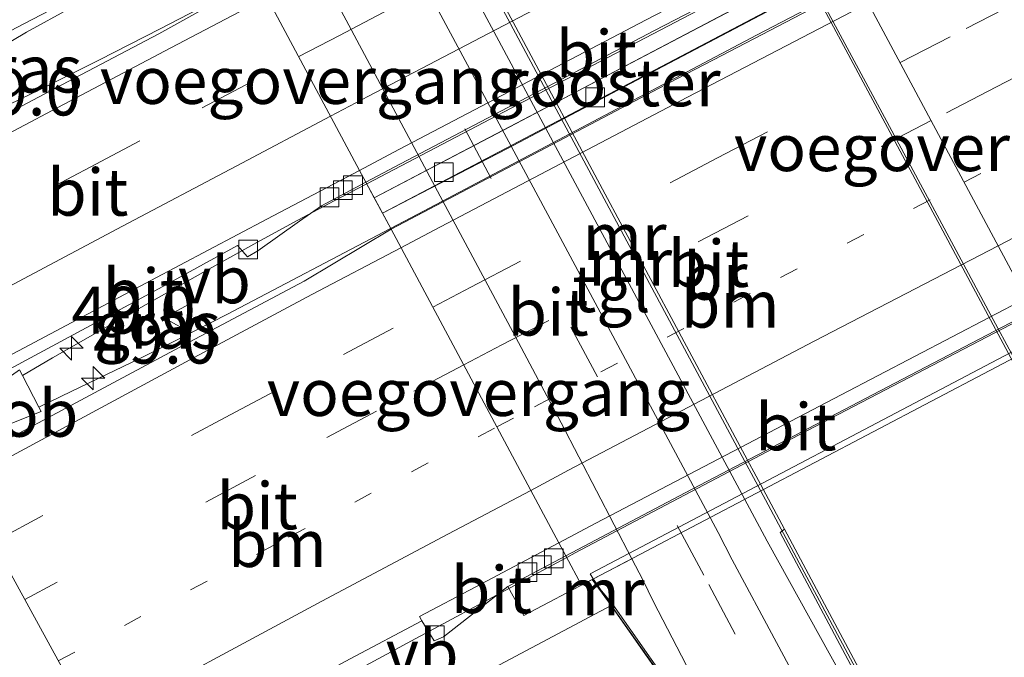
# Model space of a CAD drawing. Units: metres. Extents: x 139999 to 150002, y 481250 to 487501.
# Drawn here: x 142330 to 142383, y 484854 to 484888 of the extents above; entities that cross this region are included whole.
import ezdxf
from ezdxf.enums import TextEntityAlignment as Align

# ---------------------------------------------------------------- set-up
doc = ezdxf.new("R2010")
doc.units = ezdxf.units.M
doc.linetypes.add('VW-1-3_STREEP', pattern=[4, 1, -3])
doc.linetypes.add('VW-3-9_STREEP', pattern=[12, 3, -9])
doc.layers.get('0').update_dxf_attribs({"lineweight": 25})
for name, color, linetype, lineweight in [('B-ME-AM-KILOMETR-S-B1', 7, 'Continuous', 18), ('B-ME-BV-GELEIDECONSTRUCTIE-GELEIDERAIL-L-B1', 213, 'BV-GELEIDERAIL', 18), ('B-ME-BV-GELEIDECONSTRUCTIE-GELEIDERAIL-L-B2', 213, 'BV-GELEIDERAIL', 18), ('B-ME-BV-GELEIDECONSTRUCTIE-RIMOB-GV-B6', 213, 'BV-A1', 18), ('B-ME-GW-KRUINLIJN-L-B1', 93, 'Continuous', 18), ('B-ME-IE-GRASLAND-GV-B6', 93, 'Continuous', 18), ('B-ME-IE-HULPGEOMETRIE-L-B1', 53, 'Continuous', 18), ('B-ME-IE-INRICHTINGSELEMENT-GV-B7', 253, 'Continuous', 18), ('B-ME-KW-BRUG-GV-B7', 173, 'Continuous', 18), ('B-ME-KW-LANDHOOFD-GV-B6', 173, 'Continuous', 18), ('B-ME-KW-LEUNING-L-B1', 8, 'Continuous', 18), ('B-ME-KW-LEUNING-L-B2', 8, 'Continuous', 18), ('B-ME-KW-VOEGOVERGANG-L-B2', 8, 'Continuous', 18), ('B-ME-MW-MUUR-GV-B6', 8, 'IE-TERREINAFSCHEIDING-KUNSTMATIG', 18), ('B-ME-MW-MUUR-L-B1', 8, 'IE-TERREINAFSCHEIDING-KUNSTMATIG', 18), ('B-ME-OG-WATER-GV-B6', 153, 'Continuous', 18), ('B-ME-VH-VERH_SOORT-BITUMEN-GV-B6', 8, 'IE-TERREINAFSCHEIDING-NATUURLIJK-HOUTWAL', 18), ('B-ME-VH-VERH_SOORT-BITUMEN-GV-B7', 8, 'IE-TERREINAFSCHEIDING-NATUURLIJK-HOUTWAL', 18), ('B-ME-VH-VERH_SOORT-TEGELS-GV-B6', 8, 'Continuous', 18), ('B-ME-VV-KOLK-S-B1', 8, 'Continuous', 18), ('B-ME-VV-KOLK-S-B2', 8, 'Continuous', 18), ('B-ME-VW-MARKERING-13STREEP-045-L-B1', 255, 'VW-1-3_STREEP', 18), ('B-ME-VW-MARKERING-13STREEP-045-L-B2', 255, 'VW-1-3_STREEP', 18), ('B-ME-VW-MARKERING-39STREEP-015-L-B1', 255, 'VW-3-9_STREEP', 18), ('B-ME-VW-MARKERING-39STREEP-015-L-B2', 255, 'VW-3-9_STREEP', 18), ('B-ME-VW-MARKERING-STREEP-015-L-B1', 7, 'Continuous', 18), ('B-ME-VW-MARKERING-STREEP-015-L-B2', 7, 'Continuous', 18), ('B-ME-VW-MEUBILAIR_WEGMEUBILAIR-VERKEERSBORD-S-B1', 8, 'Continuous', 18)]:
    doc.layers.add(name, color=color, linetype=linetype, lineweight=lineweight)
doc.styles.add('NLCS-ISO', font='NLCS-ISO.TTF')
doc.linetypes.add('BV-A1', pattern='A,0.5,[19,NLCS.SHX,S=1,R=0,X=0.5,Y=0],-1,[19,NLCS.SHX,S=1,R=0,X=0.5,Y=0],-1,0.5', length=3)
doc.linetypes.add('BV-GELEIDERAIL', pattern='A,10,-3,[108,NLCS.SHX,S=1,R=0,X=0,Y=0],-3', length=16)
doc.linetypes.add('IE-TERREINAFSCHEIDING-KUNSTMATIG', pattern='A,4,[82,NLCS.SHX,S=0.75,R=90,X=0,Y=0],4,-2', length=10)
doc.linetypes.add('IE-TERREINAFSCHEIDING-NATUURLIJK-HOUTWAL', pattern='A,7,-1.5,[67,NLCS.SHX,S=0.75,R=45,X=0,Y=0],-1.5,7,-1.5,[70,NLCS.SHX,S=0.75,R=0,X=0,Y=0],-1.5', length=20)

# ---------------------------------------------------------------- blocks, each defined once
blk = doc.blocks.new('verkeersbord')
for p, q in [((0, 0.75), (-0.75, -0.625)), ((0.75, -0.625), (0, 0.75)), ((-0.75, -0.625), (0.75, -0.625))]:
    blk.add_line(p, q)
blk = doc.blocks.new('hecto')
for p, q in [((0, 0.625), (-0.625, 0)), ((0, -0.625), (0, 0.625)), ((-0.625, 0), (0.625, 0)), ((0.625, 0), (0, -0.625))]:
    blk.add_line(p, q)
blk = doc.blocks.new('kolk')
blk.add_lwpolyline([(-0.5, -0.5), (0.5, -0.5), (0.5, 0.5), (-0.5, 0.5)], close=True)

msp = doc.modelspace()

# ---------------------------------------------------------------- linework, layer by layer
at = {"layer": 'B-ME-BV-GELEIDECONSTRUCTIE-GELEIDERAIL-L-B1'}
for points in [[(142341.283, 484892.954, -1.028), (142335.344, 484889.848, -1.053), (142330.554, 484887.191, -1.074), (142326.064, 484884.519, -1.11), (142321.788, 484882.102, -1.142), (142317.845, 484880.013, -1.169)], [(142318.934, 484878.022, -1.141), (142322.591, 484879.901, -1.132), (142324.942, 484881.084, -1.125), (142327.927, 484882.526, -1.118), (142331.312, 484884.161, -1.11), (142334.445, 484885.721, -1.102), (142337.685, 484887.367, -1.093), (142342.83, 484890.063, -1.08)], [(142330.336, 484868.886, -1.42), (142331.937, 484869.822, -1.453), (142335.823, 484872.054, -1.439), (142339.954, 484874.38, -1.424), (142342.828, 484875.973, -1.408), (142345.013, 484877.166, -1.396), (142346.948, 484878.199, -1.385), (142348.688, 484879.111, -1.377)], [(142349.963, 484876.728, -1.408), (142341.238, 484872.139, -1.472), (142338.793, 484870.898, -1.483), (142336.63, 484869.81, -1.492), (142332.927, 484868.031, -1.509), (142331.209, 484867.204, -1.442)], [(142336.111, 484846.593, -1.984), (142336.589, 484846.851, -1.983), (142341.74, 484849.654, -1.96), (142347.101, 484852.58, -1.935), (142351.072, 484854.734, -1.926), (142356.561, 484857.695, -1.914), (142359.346, 484859.187, -1.9)]]:
    msp.add_polyline3d(points, dxfattribs=at)
at = {"layer": 'B-ME-BV-GELEIDECONSTRUCTIE-GELEIDERAIL-L-B2'}
for points in [[(142348.688, 484879.111, -1.377), (142361.124, 484885.625, -1.316), (142373.594, 484892.159, -1.296)], [(142374.833, 484889.841, -1.301), (142369.463, 484887.026, -1.308), (142351.743, 484877.664, -1.395), (142349.963, 484876.728, -1.408)], [(142359.346, 484859.187, -1.9), (142359.795, 484859.427, -1.898), (142363.937, 484861.623, -1.877), (142371.743, 484865.729, -1.838), (142384.244, 484872.247, -1.778)]]:
    msp.add_polyline3d(points, dxfattribs=at)
at = {"layer": 'B-ME-BV-GELEIDECONSTRUCTIE-RIMOB-GV-B6'}
msp.add_polyline3d([(142331.331, 484866.964, -1.445), (142328.785, 484865.951, -1.433), (142326.094, 484864.92, -1.411), (142325.559, 484865.9, -1.399), (142328.282, 484867.859, -1.416), (142330.176, 484869.195, -1.416), (142330.336, 484868.886, -1.42), (142331.209, 484867.2, -1.442), (142331.331, 484866.964, -1.445)], dxfattribs=at)
at = {"layer": 'B-ME-GW-KRUINLIJN-L-B1'}
msp.add_polyline3d([(142337.731, 484843.629, -2.873), (142342.825, 484846.638, -2.793), (142354.939, 484853.015, -2.7), (142361.721, 484856.62, -2.682)], dxfattribs=at)
at = {"layer": 'B-ME-IE-GRASLAND-GV-B6'}
for points in [[(142319.272, 484877.403, -1.846), (142317.472, 484880.696, -1.918), (142330.008, 484887.421, -1.866), (142335.29, 484890.191, -1.834), (142341.232, 484893.049, -1.798), (142342.842, 484890.04, -1.804), (142337.614, 484887.096, -1.827), (142331.765, 484884.031, -1.853), (142319.272, 484877.403, -1.846)], [(142342.889, 484875.527, -2.147), (142345.1, 484877.107, -2.115), (142346.281, 484877.93, -2.099), (142348.642, 484879.196, -2.054), (142349.984, 484876.689, -2.156), (142345.346, 484873.922, -2.159), (142338.96, 484870.524, -2.196), (142326.634, 484863.933, -2.194), (142325.078, 484866.779, -2.115), (142337.829, 484873.638, -2.109), (142341.797, 484875.812, -2.084), (142342.342, 484875.211, -2.148), (142342.889, 484875.527, -2.147)], [(142335.734, 484847.283, -2.708), (142347.807, 484853.776, -2.649), (142351.617, 484855.801, -2.636), (142352.288, 484854.733, -2.682), (142352.775, 484854.956, -2.661), (142356.215, 484857.639, -2.667), (142357.064, 484856.095, -2.765), (142360.711, 484858.012, -2.746), (142361.721, 484856.62, -2.682), (142354.939, 484853.015, -2.7), (142342.825, 484846.638, -2.793), (142337.731, 484843.629, -2.873), (142335.734, 484847.283, -2.708)], [(142337.731, 484843.629, -2.873), (142342.825, 484846.638, -2.793), (142354.939, 484853.015, -2.7), (142361.721, 484856.62, -2.682), (142365.683, 484850.973, -4.728), (142356.334, 484847.44, -4.552), (142350.307, 484845.457, -4.105), (142341.77, 484842.14, -3.957), (142339.155, 484841.023, -3.88), (142337.731, 484843.629, -2.873)]]:
    msp.add_polyline3d(points, dxfattribs=at)
at = {"layer": 'B-ME-IE-HULPGEOMETRIE-L-B1'}
msp.add_polyline3d([(142292.335, 484926.688, -2.88), (142293.888, 484923.847, -2.949), (142296.926, 484918.287, -2.862), (142302.751, 484907.63, -2.611), (142310.112, 484894.162, -2.27), (142311.676, 484891.3, -2.126), (142311.973, 484890.756, -2.109), (142317.472, 484880.696, -1.918), (142319.272, 484877.403, -1.846), (142324.766, 484867.35, -2.085), (142325.078, 484866.779, -2.115), (142326.634, 484863.933, -2.194), (142335.734, 484847.283, -2.708), (142337.731, 484843.629, -2.873), (142339.155, 484841.023, -3.88), (142357.543, 484807.381, -4.358), (142357.728, 484807.042, -4.301), (142358.513, 484805.605, -4.297), (142365.705, 484792.446, -5.442), (142369.308, 484785.854, -5.419), (142371.78, 484781.332, -3.378)], dxfattribs=at)
at = {"layer": 'B-ME-IE-INRICHTINGSELEMENT-GV-B7'}
msp.add_polyline3d([(142374.445, 484890.618, -1.943), (142367.946, 484887.19, -1.972), (142362.07, 484884.093, -2.005), (142356.186, 484880.996, -2.041), (142349.528, 484877.543, -2.044), (142349.089, 484878.363, -2.013), (142355.644, 484881.798, -2.016), (142361.533, 484884.896, -1.991), (142367.423, 484887.993, -1.965), (142373.976, 484891.467, -1.944), (142374.445, 484890.618, -1.943)], dxfattribs=at)
at = {"layer": 'B-ME-KW-BRUG-GV-B7'}
for points in [[(142367.233, 484904.05, -1.601), (142367.754, 484903.074, -1.702), (142373.216, 484892.864, -1.938), (142373.458, 484892.411, -2.012), (142373.558, 484892.224, -2.015), (142373.977, 484891.44, -1.951), (142349.093, 484878.353, -2.01), (142348.642, 484879.196, -2.054), (142348.306, 484879.825, -2.031), (142342.842, 484890.04, -1.804), (142342.351, 484890.959, -1.706), (142367.233, 484904.05, -1.601)], [(142383.841, 484873.004, -2.409), (142384.202, 484872.325, -2.57), (142385.016, 484870.796, -2.537), (142360.145, 484857.715, -2.749), (142359.301, 484859.27, -2.656), (142358.928, 484859.967, -2.555), (142349.984, 484876.689, -2.156), (142349.523, 484877.551, -2.035), (142374.407, 484890.638, -1.967), (142374.884, 484889.745, -2.007), (142383.841, 484873.004, -2.409)]]:
    msp.add_polyline3d(points, dxfattribs=at)
at = {"layer": 'B-ME-KW-LANDHOOFD-GV-B6'}
for points in [[(142373.558, 484892.224, -2.015), (142374.884, 484889.745, -2.007), (142383.841, 484873.004, -2.409), (142384.202, 484872.325, -2.57), (142387.172, 484873.871, -2.556), (142387.307, 484873.941, -2.555), (142388.117, 484872.427, -2.599), (142384.454, 484870.506, -2.617), (142383.18, 484869.83, -5.349), (142381.961, 484872.099, -5.349), (142379.983, 484875.78, -5.349), (142376.036, 484883.128, -5.349), (142371.934, 484890.76, -5.349), (142368.93, 484896.352, -5.349), (142365.021, 484903.627, -5.349), (142360.77, 484911.574, -5.349), (142354.352, 484923.573, -5.349), (142349.03, 484933.524, -5.349)], [(142328.253, 484923.728, -6.998), (142334.712, 484911.961, -6.983), (142339.601, 484902.807, -6.965), (142345.649, 484891.479, -6.94), (142352.6, 484878.457, -6.907), (142356.614, 484870.941, -6.893), (142359.06, 484866.362, -6.882), (142362.821, 484859.112, -6.765), (142360.711, 484858.012, -2.746), (142357.064, 484856.095, -2.765), (142356.215, 484857.639, -2.667), (142359.301, 484859.27, -2.656), (142358.928, 484859.967, -2.555), (142349.984, 484876.689, -2.156), (142348.642, 484879.196, -2.054), (142348.306, 484879.825, -2.031), (142342.842, 484890.04, -1.804), (142341.232, 484893.049, -1.798), (142335.778, 484903.245, -2.059)]]:
    msp.add_polyline3d(points, dxfattribs=at)
at = {"layer": 'B-ME-KW-LEUNING-L-B1'}
msp.add_polyline3d([(142378.032, 484828.046, -4.68), (142376.679, 484830.489, -3.902), (142376.041, 484831.684, -3.884), (142372.203, 484838.871, -3.878), (142365.709, 484850.99, -3.881), (142361.884, 484856.415, -1.667), (142360.848, 484857.918, -1.648), (142360.767, 484858.042, -1.603)], dxfattribs=at)
at = {"layer": 'B-ME-KW-LEUNING-L-B2'}
msp.add_polyline3d([(142360.767, 484858.042, -1.603), (142360.59, 484858.31, -1.504), (142384.705, 484871.002, -1.399), (142384.863, 484871.084, -1.446)], dxfattribs=at)
at = {"layer": 'B-ME-KW-VOEGOVERGANG-L-B2'}
for points in [[(142342.842, 484890.04, -1.804), (142348.306, 484879.825, -2.031), (142348.642, 484879.196, -2.054)], [(142384.202, 484872.325, -2.57), (142383.841, 484873.004, -2.409), (142374.884, 484889.745, -2.007)], [(142349.984, 484876.689, -2.156), (142358.928, 484859.967, -2.555), (142359.301, 484859.27, -2.656)]]:
    msp.add_polyline3d(points, dxfattribs=at)
at = {"layer": 'B-ME-MW-MUUR-GV-B6'}
for points in [[(142343.843, 484943.293, -5.352), (142343.884, 484943.145, -5.349), (142348.558, 484934.407, -5.349), (142349.03, 484933.524, -5.349), (142354.352, 484923.573, -5.349), (142360.77, 484911.574, -5.349), (142365.021, 484903.627, -5.349), (142368.93, 484896.352, -5.349), (142371.934, 484890.76, -5.349), (142376.036, 484883.128, -5.349), (142379.983, 484875.78, -5.349), (142381.961, 484872.099, -5.349), (142383.18, 484869.83, -5.349), (142387.714, 484861.393, -5.348), (142387.911, 484861.026, -5.258), (142387.703, 484861.063, -5.258), (142376.713, 484881.604, -5.258), (142365.724, 484902.144, -5.258), (142354.734, 484922.684, -5.258), (142343.744, 484943.225, -5.258), (142343.843, 484943.293, -5.352)], [(142388.48, 484826.644, -5.456), (142383.42, 484835.833, -5.823), (142379.036, 484843.75, -6.148), (142374.524, 484851.93, -6.485), (142370.033, 484860.058, -6.796), (142368.818, 484862.304, -6.893), (142346.966, 484903.083, -6.993), (142334.168, 484926.966, -7.051), (142333.118, 484928.988, -6.973), (142331.855, 484931.423, -6.879)], [(142333.791, 484930.175, -5.331), (142335.205, 484927.532, -5.331), (142348.035, 484903.545, -5.331), (142357.726, 484885.426, -5.331), (142368.597, 484865.101, -5.331), (142369.813, 484862.826, -5.331), (142370.957, 484860.691, -5.258), (142370.724, 484860.513, -4.771), (142375.197, 484852.107, -4.778), (142379.035, 484844.922, -4.773), (142383.067, 484837.375, -4.781), (142389.874, 484824.709, -4.766), (142395.377, 484814.432, -4.712), (142400.06, 484805.928, -4.378), (142399.901, 484805.833, -4.652), (142397.716, 484809.902, -4.793), (142392.935, 484818.543, -5.135), (142388.48, 484826.644, -5.456)], [(142379.815, 484844.086, -5.258), (142382.15, 484839.735, -5.258), (142382.72, 484838.7, -4.821), (142384.277, 484835.77, -4.76), (142390.1, 484824.852, -4.763), (142394.716, 484816.226, -4.762), (142400.267, 484806.062, -4.376), (142400.06, 484805.928, -4.378), (142395.377, 484814.432, -4.712), (142389.874, 484824.709, -4.766), (142383.067, 484837.375, -4.781), (142379.035, 484844.922, -4.773), (142375.197, 484852.107, -4.778), (142370.724, 484860.513, -4.771), (142370.957, 484860.691, -5.258), (142375.636, 484851.926, -5.258), (142379.815, 484844.086, -5.258)], [(142391.108, 484804.466, -4.828), (142390.593, 484804.19, -4.453), (142386.71, 484811.679, -4.75), (142371.82, 484839.518, -4.75), (142365.683, 484850.973, -4.728), (142361.721, 484856.62, -2.682), (142360.711, 484858.012, -2.746), (142362.821, 484859.112, -6.765), (142363.4, 484857.996, -6.747), (142363.978, 484856.826, -6.753), (142368.468, 484848.147, -6.481), (142372.863, 484839.663, -6.146), (142377.846, 484830.016, -5.756), (142382.824, 484820.427, -5.394), (142387.756, 484810.952, -5.05), (142391.108, 484804.466, -4.828)]]:
    msp.add_polyline3d(points, dxfattribs=at)
at = {"layer": 'B-ME-MW-MUUR-L-B1'}
msp.add_line((142361.809, 484856.667, -2.682), (142360.711, 484858.012, -2.746), dxfattribs=at)
for points in [[(142326.229, 484943.979, -4.75), (142329.672, 484937.544, -4.751), (142333.651, 484930.1, -4.75), (142335.064, 484927.457, -4.75), (142347.894, 484903.47, -4.75), (142357.585, 484885.351, -4.75), (142368.456, 484865.026, -4.75), (142369.673, 484862.751, -4.75), (142379.803, 484843.81, -4.75), (142389.943, 484824.851, -4.75), (142394.705, 484815.955, -4.751), (142398.728, 484808.654, -4.407)], [(142390.635, 484804.326, -4.456), (142386.798, 484811.726, -4.75), (142371.909, 484839.565, -4.75), (142365.771, 484851.02, -4.728), (142361.809, 484856.667, -2.682)]]:
    msp.add_polyline3d(points, dxfattribs=at)
at = {"layer": 'B-ME-OG-WATER-GV-B6'}
for points in [[(142343.744, 484943.225, -5.258), (142354.734, 484922.684, -5.258), (142365.724, 484902.144, -5.258), (142376.713, 484881.604, -5.258), (142387.703, 484861.063, -5.258), (142387.911, 484861.026, -5.258), (142388.361, 484860.946, -5.258), (142402.227, 484868.637, -5.258), (142419.075, 484877.179, -5.258), (142423.126, 484879.861, -5.258), (142435.823, 484886.193, -5.258)], [(142375.636, 484851.926, -5.258), (142370.957, 484860.691, -5.258), (142369.813, 484862.826, -5.331), (142368.597, 484865.101, -5.331), (142357.726, 484885.426, -5.331), (142348.035, 484903.545, -5.331), (142335.205, 484927.532, -5.331), (142333.791, 484930.175, -5.331)]]:
    msp.add_polyline3d(points, dxfattribs=at)
at = {"layer": 'B-ME-VH-VERH_SOORT-BITUMEN-GV-B6'}
for points in [[(142327.783, 484934.522, -6.824), (142332.363, 484925.94, -7.127), (142341.2, 484909.448, -7.073), (142350.036, 484892.957, -7.019), (142358.726, 484876.74, -6.965), (142367.415, 484860.523, -6.912), (142368.174, 484859.064, -6.911), (142370.532, 484854.646, -6.713), (142374.779, 484846.721, -6.416), (142379.468, 484837.944, -6.059), (142383.73, 484830.004, -5.741), (142388.45, 484821.206, -5.405), (142393.159, 484812.431, -5.064), (142397.396, 484804.519, -4.749), (142394.265, 484802.804, -4.7)], [(142394.265, 484802.804, -4.7), (142392.461, 484801.848, -4.686), (142391.108, 484804.466, -4.828), (142387.756, 484810.952, -5.05), (142382.824, 484820.427, -5.394), (142377.846, 484830.016, -5.756), (142372.863, 484839.663, -6.146), (142368.468, 484848.147, -6.481), (142363.978, 484856.826, -6.753), (142363.4, 484857.996, -6.747), (142362.821, 484859.112, -6.765), (142359.06, 484866.362, -6.882), (142356.614, 484870.941, -6.893), (142352.6, 484878.457, -6.907), (142345.649, 484891.479, -6.94), (142339.601, 484902.807, -6.965), (142334.712, 484911.961, -6.983), (142328.253, 484923.728, -6.998), (142327.529, 484925.048, -7), (142324.518, 484930.547, -6.793)], [(142434.131, 484898.44, -2.456), (142426.692, 484894.718, -2.444), (142413.185, 484887.872, -2.39), (142401.037, 484881.654, -2.433), (142387.322, 484874.537, -2.505), (142386.929, 484874.332, -2.506), (142386.793, 484874.542, -2.432), (142383.841, 484873.004, -2.409), (142374.884, 484889.745, -2.007), (142391.902, 484898.196, -1.977), (142405.026, 484904.899, -1.975), (142418.367, 484911.624, -1.992), (142431.614, 484918.208, -2.031), (142444.966, 484924.734, -2.058)], [(142311.973, 484890.756, -2.109), (142317.344, 484893.566, -2.111), (142324.707, 484897.469, -2.063), (142329.48, 484899.963, -2.048), (142335.778, 484903.245, -2.059), (142341.232, 484893.049, -1.798), (142335.29, 484890.191, -1.834), (142330.008, 484887.421, -1.866), (142317.472, 484880.696, -1.918), (142311.973, 484890.756, -2.109)], [(142343.37, 484877.223, -2.046), (142337.178, 484873.948, -2.077), (142324.766, 484867.35, -2.085), (142319.272, 484877.403, -1.846), (142331.765, 484884.031, -1.853), (142337.614, 484887.096, -1.827), (142342.842, 484890.04, -1.804), (142348.306, 484879.825, -2.031), (142343.37, 484877.223, -2.046)], [(142342.889, 484875.527, -2.147), (142342.342, 484875.211, -2.148), (142341.797, 484875.812, -2.084), (142337.829, 484873.638, -2.109), (142325.078, 484866.779, -2.115), (142324.766, 484867.35, -2.085), (142337.178, 484873.948, -2.077), (142343.37, 484877.223, -2.046), (142348.306, 484879.825, -2.031), (142348.642, 484879.196, -2.054), (142346.281, 484877.93, -2.099), (142345.1, 484877.107, -2.115), (142342.889, 484875.527, -2.147)], [(142349.984, 484876.689, -2.156), (142358.928, 484859.967, -2.555), (142354.469, 484857.601, -2.583), (142351.507, 484856.029, -2.602), (142351.617, 484855.801, -2.636), (142347.807, 484853.776, -2.649), (142335.734, 484847.283, -2.708), (142326.634, 484863.933, -2.194), (142338.96, 484870.524, -2.196), (142345.346, 484873.922, -2.159), (142349.984, 484876.689, -2.156)], [(142120.424, 484751.282, -2.171), (142140.681, 484762.385, -2.179), (142159.518, 484772.747, -2.226), (142189.573, 484789.244, -2.256), (142209.054, 484799.941, -2.278), (142231.476, 484812.155, -2.303), (142249.195, 484821.819, -2.281), (142269.56, 484832.917, -2.264), (142289.461, 484843.702, -2.236), (142309.405, 484854.616, -2.239), (142326.634, 484863.933, -2.194), (142335.734, 484847.283, -2.708), (142318.104, 484837.767, -2.685), (142306.114, 484831.14, -2.76), (142287.573, 484821.073, -2.754), (142268.642, 484810.844, -2.771), (142250.687, 484801.022, -2.768), (142230.143, 484789.825, -2.761), (142207.487, 484777.478, -2.769), (142177.437, 484760.8, -2.752), (142159.438, 484750.877, -2.735), (142139.638, 484739.997, -2.687), (142119.358, 484728.872, -2.647)], [(142352.288, 484854.733, -2.682), (142351.617, 484855.801, -2.636), (142351.507, 484856.029, -2.602), (142354.469, 484857.601, -2.583), (142358.928, 484859.967, -2.555), (142359.301, 484859.27, -2.656), (142356.215, 484857.639, -2.667), (142352.775, 484854.956, -2.661), (142352.288, 484854.733, -2.682)]]:
    msp.add_polyline3d(points, dxfattribs=at)
at = {"layer": 'B-ME-VH-VERH_SOORT-BITUMEN-GV-B7'}
for points in [[(142373.216, 484892.864, -1.938), (142363.588, 484887.848, -1.973), (142350.392, 484880.936, -2.021), (142348.306, 484879.825, -2.031), (142342.842, 484890.04, -1.804), (142351.213, 484894.438, -1.771), (142360.148, 484899.1, -1.732), (142367.754, 484903.074, -1.702), (142373.216, 484892.864, -1.938)], [(142348.642, 484879.196, -2.054), (142348.306, 484879.825, -2.031), (142350.392, 484880.936, -2.021), (142363.588, 484887.848, -1.973), (142373.216, 484892.864, -1.938), (142373.458, 484892.411, -2.012), (142373.558, 484892.224, -2.015), (142364.034, 484887.275, -2.062), (142350.489, 484880.175, -2.081), (142348.642, 484879.196, -2.054)], [(142383.841, 484873.004, -2.409), (142373.974, 484867.85, -2.483), (142360.895, 484861.011, -2.542), (142358.928, 484859.967, -2.555), (142349.984, 484876.689, -2.156), (142362.654, 484883.361, -2.087), (142365.22, 484884.701, -2.072), (142367.165, 484885.716, -2.06), (142374.884, 484889.745, -2.007), (142383.841, 484873.004, -2.409)], [(142373.974, 484867.85, -2.483), (142383.841, 484873.004, -2.409), (142384.202, 484872.325, -2.57), (142376.462, 484868.279, -2.534), (142365.665, 484862.627, -2.601), (142359.301, 484859.27, -2.656), (142358.928, 484859.967, -2.555), (142360.895, 484861.011, -2.542), (142373.974, 484867.85, -2.483)]]:
    msp.add_polyline3d(points, dxfattribs=at)
at = {"layer": 'B-ME-VH-VERH_SOORT-TEGELS-GV-B6'}
for points in [[(142388.48, 484826.644, -5.456), (142392.935, 484818.543, -5.135), (142397.716, 484809.902, -4.793), (142399.901, 484805.833, -4.652), (142400.352, 484804.992, -4.623), (142397.86, 484803.646, -4.714), (142397.396, 484804.519, -4.749), (142393.159, 484812.431, -5.064), (142388.45, 484821.206, -5.405), (142383.73, 484830.004, -5.741), (142379.468, 484837.944, -6.059), (142374.779, 484846.721, -6.416), (142370.532, 484854.646, -6.713), (142368.174, 484859.064, -6.911), (142367.415, 484860.523, -6.912), (142358.726, 484876.74, -6.965), (142350.036, 484892.957, -7.019), (142341.2, 484909.448, -7.073), (142332.363, 484925.94, -7.127), (142327.783, 484934.522, -6.824)], [(142331.855, 484931.423, -6.879), (142333.118, 484928.988, -6.973), (142334.168, 484926.966, -7.051), (142346.966, 484903.083, -6.993), (142368.818, 484862.304, -6.893), (142370.033, 484860.058, -6.796), (142374.524, 484851.93, -6.485), (142379.036, 484843.75, -6.148), (142383.42, 484835.833, -5.823), (142388.48, 484826.644, -5.456)]]:
    msp.add_polyline3d(points, dxfattribs=at)
at = {"layer": 'B-ME-VW-MARKERING-13STREEP-045-L-B1'}
for points in [[(142380.531, 484879.19, -2.235), (142383.879, 484880.92, -2.245), (142397.171, 484887.769, -2.206), (142410.271, 484894.43, -2.189), (142423.462, 484901.064, -2.182), (142436.84, 484907.696, -2.215), (142449.96, 484914.116, -2.262), (142463.342, 484920.545, -2.302), (142476.685, 484926.883, -2.35), (142490.24, 484933.189, -2.397), (142503.555, 484939.309, -2.448), (142516.9, 484945.37, -2.486), (142530.452, 484951.379, -2.516), (142543.962, 484957.311, -2.54), (142557.611, 484963.211, -2.556), (142571.164, 484968.962, -2.562), (142584.792, 484974.669, -2.571), (142598.417, 484980.272, -2.583), (142602.215, 484981.806, -2.587)], [(142332.247, 484853.663, -2.474), (142344.521, 484860.258, -2.438), (142351.08, 484863.756, -2.405), (142355.624, 484866.145, -2.376)]]:
    msp.add_polyline3d(points, dxfattribs=at)
at = {"layer": 'B-ME-VW-MARKERING-13STREEP-045-L-B2'}
msp.add_polyline3d([(142355.624, 484866.145, -2.376), (142357.624, 484867.215, -2.372), (142370.741, 484874.105, -2.284), (142380.531, 484879.19, -2.235)], dxfattribs=at)
at = {"layer": 'B-ME-VW-MARKERING-39STREEP-015-L-B1'}
for points in [[(142377.119, 484885.568, -2.065), (142380.634, 484887.392, -2.071), (142393.83, 484894.186, -2.07), (142407.016, 484900.892, -2.041), (142420.308, 484907.578, -2.042), (142433.606, 484914.157, -2.058), (142447.03, 484920.727, -2.095), (142460.276, 484927.089, -2.139), (142473.635, 484933.422, -2.178), (142487.018, 484939.676, -2.222), (142500.475, 484945.859, -2.266), (142513.98, 484951.982, -2.309), (142527.474, 484957.986, -2.34), (142541.062, 484963.946, -2.369), (142554.683, 484969.813, -2.378), (142568.349, 484975.622, -2.396), (142581.921, 484981.304, -2.411), (142595.776, 484987, -2.426), (142598.508, 484988.106, -2.431)], [(142600.303, 484985.056, -2.501), (142597.027, 484983.733, -2.496), (142583.254, 484978.059, -2.481), (142569.711, 484972.418, -2.466), (142556.061, 484966.619, -2.448), (142542.468, 484960.75, -2.439), (142528.886, 484954.772, -2.41), (142515.415, 484948.777, -2.379), (142502.013, 484942.703, -2.336), (142488.562, 484936.521, -2.292), (142475.129, 484930.246, -2.248), (142461.792, 484923.923, -2.209), (142448.467, 484917.518, -2.165), (142435.12, 484910.983, -2.129), (142421.765, 484904.386, -2.112), (142408.624, 484897.79, -2.11), (142395.43, 484891.074, -2.131), (142382.249, 484884.28, -2.163), (142378.774, 484882.475, -2.145)], [(142395.872, 484803.684, -4.689), (142394.378, 484806.448, -4.808), (142391.097, 484812.524, -5.058), (142381.381, 484830.726, -5.774), (142376.496, 484839.865, -6.137), (142371.596, 484848.956, -6.498), (142368.319, 484855.086, -6.736), (142366.654, 484858.239, -6.859), (142347.525, 484893.973, -6.922), (142329.658, 484927.349, -6.981), (142321.918, 484941.78, -6.437)], [(142321.479, 484873.365, -1.899), (142333.943, 484880, -1.901), (142339.924, 484883.162, -1.875), (142345.062, 484885.889, -1.99)], [(142328.784, 484859.999, -2.289), (142341.143, 484866.644, -2.25), (142347.444, 484870.006, -2.215), (142352.213, 484872.522, -2.184)], [(142353.857, 484869.448, -2.275), (142349.202, 484866.984, -2.307), (142342.757, 484863.55, -2.346), (142330.457, 484856.938, -2.382)], [(142124.173, 484744.327, -2.329), (142144.459, 484755.407, -2.347), (142163.619, 484766.037, -2.38), (142193.23, 484782.3, -2.41), (142212.695, 484792.972, -2.43), (142235.146, 484805.246, -2.44), (142252.884, 484814.863, -2.43), (142272.93, 484825.808, -2.419), (142292.987, 484836.686, -2.401), (142313.037, 484847.554, -2.4), (142330.457, 484856.938, -2.382)]]:
    msp.add_polyline3d(points, dxfattribs=at)
at = {"layer": 'B-ME-VW-MARKERING-39STREEP-015-L-B2'}
for points in [[(142345.062, 484885.889, -1.99), (142347.239, 484887.019, -1.842), (142360.38, 484893.927, -1.784), (142369.981, 484898.91, -1.756)], [(142352.213, 484872.522, -2.184), (142354.233, 484873.59, -2.179), (142367.394, 484880.499, -2.108), (142377.119, 484885.568, -2.065)], [(142378.774, 484882.475, -2.145), (142369.015, 484877.401, -2.194), (142355.898, 484870.517, -2.267), (142353.857, 484869.448, -2.275)]]:
    msp.add_polyline3d(points, dxfattribs=at)
at = {"layer": 'B-ME-VW-MARKERING-STREEP-015-L-B1'}
for points in [[(142382.344, 484875.802, -2.331), (142385.679, 484877.536, -2.342), (142398.858, 484884.324, -2.3), (142411.981, 484890.995, -2.283), (142425.22, 484897.649, -2.282), (142438.404, 484904.176, -2.316), (142451.737, 484910.695, -2.369), (142464.937, 484917.053, -2.404), (142478.315, 484923.396, -2.453), (142491.783, 484929.679, -2.499), (142504.986, 484935.746, -2.538), (142518.608, 484941.919, -2.577), (142531.977, 484947.869, -2.606), (142545.49, 484953.814, -2.63), (142558.957, 484959.618, -2.646), (142572.624, 484965.412, -2.653), (142586.323, 484971.149, -2.661), (142599.911, 484976.727, -2.673), (142604.189, 484978.453, -2.677)], [(142343.369, 484889.054, -1.752), (142338.25, 484886.355, -1.777), (142332.23, 484883.182, -1.806), (142319.728, 484876.569, -1.805)], [(142323.201, 484870.215, -1.998), (142335.668, 484876.848, -1.997), (142341.723, 484880.047, -1.977), (142346.763, 484882.709, -1.946)], [(142327.059, 484863.154, -2.207), (142339.498, 484869.839, -2.181), (142345.756, 484873.198, -2.151), (142350.513, 484875.701, -2.081)], [(142334.096, 484850.28, -2.57), (142346.291, 484856.856, -2.54), (142353.014, 484860.434, -2.504), (142357.433, 484862.763, -2.481)]]:
    msp.add_polyline3d(points, dxfattribs=at)
at = {"layer": 'B-ME-VW-MARKERING-STREEP-015-L-B2'}
for points in [[(142346.763, 484882.709, -1.946), (142348.777, 484883.773, -1.934), (142362.015, 484890.709, -1.885), (142371.682, 484895.732, -1.857)], [(142350.513, 484875.701, -2.081), (142352.619, 484876.813, -2.119), (142365.79, 484883.727, -2.05), (142375.424, 484888.736, -1.957)], [(142357.433, 484862.763, -2.481), (142359.446, 484863.835, -2.469), (142372.531, 484870.72, -2.382), (142382.344, 484875.802, -2.331)]]:
    msp.add_polyline3d(points, dxfattribs=at)

# ---------------------------------------------------------------- block references
at = {"layer": 'B-ME-AM-KILOMETR-S-B1', "rotation": 90}
for p in [(142332.948, 484870.336, -0.72), (142334.102, 484868.742, -0.751)]:
    msp.add_blockref('hecto', p, dxfattribs=at)
at = {"layer": 'B-ME-VV-KOLK-S-B1', "rotation": 90}
for p in [(142347.959, 484879.038, -2.099), (142347.416, 484878.77, -2.096), (142346.698, 484878.388, -2.084), (142342.373, 484875.604, -2.156), (142358.666, 484859.138, -2.636), (142358.015, 484858.777, -2.648), (142357.26, 484858.395, -2.658), (142352.319, 484855.034, -2.692)]:
    msp.add_blockref('kolk', p, dxfattribs=at)
at = {"layer": 'B-ME-VV-KOLK-S-B2', "rotation": 90}
for p in [(142360.867, 484883.72, -1.95), (142352.792, 484879.724, -2.021)]:
    msp.add_blockref('kolk', p, dxfattribs=at)
at = {"layer": 'B-ME-VW-MEUBILAIR_WEGMEUBILAIR-VERKEERSBORD-S-B1', "rotation": 90}
msp.add_blockref('verkeersbord', (142338.628, 484871.954, 0.967), dxfattribs=at)

# ---------------------------------------------------------------- texts
at = {"layer": 'B-ME-AM-KILOMETR-S-B1', "ltscale": 0.2, "style": 'NLCS-ISO'}
for p in [(142326.835, 484881.972, -0.359), (142332.948, 484870.336, -0.72), (142334.102, 484868.742, -0.751)]:
    msp.add_text('49.0', height=2.5, dxfattribs=at).set_placement(p, align=Align.BOTTOM_LEFT)
at = {"layer": 'B-ME-BV-GELEIDECONSTRUCTIE-RIMOB-GV-B6', "ltscale": 0.2, "style": 'NLCS-ISO'}
msp.add_text('rimob', height=2.5, dxfattribs=at).set_placement((142328.5188, 484866.8711), align=Align.MIDDLE_CENTER)
at = {"layer": 'B-ME-IE-GRASLAND-GV-B6', "ltscale": 0.2, "style": 'NLCS-ISO'}
for p in [(142330.157, 484885.226), (142337.531, 484871.5645)]:
    msp.add_text('gras', height=2.5, dxfattribs=at).set_placement(p, align=Align.MIDDLE_CENTER)
at = {"layer": 'B-ME-IE-INRICHTINGSELEMENT-GV-B7', "ltscale": 0.2, "style": 'NLCS-ISO'}
msp.add_text('rooster', height=2.5, dxfattribs=at).set_placement((142361.7754, 484884.4883), align=Align.MIDDLE_CENTER)
at = {"layer": 'B-ME-KW-BRUG-GV-B7', "ltscale": 0.2, "style": 'NLCS-ISO'}
msp.add_text('br', height=2.5, dxfattribs=at).set_placement((142367.2713, 484874.176), align=Align.MIDDLE_CENTER)
at = {"layer": 'B-ME-KW-VOEGOVERGANG-L-B2', "ltscale": 0.2, "style": 'NLCS-ISO'}
for p in [(142345.7422, 484884.6181), (142379.5439, 484881.0355), (142354.6424, 484867.9795)]:
    msp.add_text('voegovergang', height=2.5, dxfattribs=at).set_placement(p, align=Align.MIDDLE_CENTER)
at = {"layer": 'B-ME-MW-MUUR-GV-B6', "ltscale": 0.2, "style": 'NLCS-ISO'}
msp.add_text('mr', height=2.5, dxfattribs=at).set_placement((142362.7286, 484874.9309), align=Align.MIDDLE_CENTER)
at = {"layer": 'B-ME-MW-MUUR-L-B1', "ltscale": 0.2, "style": 'NLCS-ISO'}
for p in [(142362.4337, 484876.2922), (142361.26, 484857.3395)]:
    msp.add_text('mr', height=2.5, dxfattribs=at).set_placement(p, align=Align.MIDDLE_CENTER)
at = {"layer": 'B-ME-VH-VERH_SOORT-BITUMEN-GV-B6', "ltscale": 0.2, "style": 'NLCS-ISO'}
for p in [(142333.8199, 484878.6587), (142336.7732, 484873.3258), (142358.3546, 484872.2646), (142342.8511, 484861.9352), (142355.3387, 484857.4636)]:
    msp.add_text('bit', height=2.5, dxfattribs=at).set_placement(p, align=Align.MIDDLE_CENTER)
at = {"layer": 'B-ME-VH-VERH_SOORT-BITUMEN-GV-B7', "ltscale": 0.2, "style": 'NLCS-ISO'}
for p in [(142360.9262, 484886.0421), (142366.9096, 484874.858), (142371.5593, 484866.1468)]:
    msp.add_text('bit', height=2.5, dxfattribs=at).set_placement(p, align=Align.MIDDLE_CENTER)
at = {"layer": 'B-ME-VH-VERH_SOORT-TEGELS-GV-B6', "ltscale": 0.2, "style": 'NLCS-ISO'}
msp.add_text('tgl', height=2.5, dxfattribs=at).set_placement((142361.7286, 484873.515), align=Align.MIDDLE_CENTER)
at = {"layer": 'B-ME-VW-MARKERING-13STREEP-045-L-B1', "ltscale": 0.2, "style": 'NLCS-ISO'}
msp.add_text('bm', height=2.5, dxfattribs=at).set_placement((142343.9249, 484859.9239), align=Align.MIDDLE_CENTER)
at = {"layer": 'B-ME-VW-MARKERING-13STREEP-045-L-B2', "ltscale": 0.2, "style": 'NLCS-ISO'}
msp.add_text('bm', height=2.5, dxfattribs=at).set_placement((142368.0666, 484872.6882), align=Align.MIDDLE_CENTER)
at = {"layer": 'B-ME-VW-MEUBILAIR_WEGMEUBILAIR-VERKEERSBORD-S-B1', "ltscale": 0.2, "style": 'NLCS-ISO'}
for p in [(142338.628, 484871.954, 0.967), (142349.698, 484852.066, 0.811)]:
    msp.add_text('vb', height=2.5, dxfattribs=at).set_placement(p, align=Align.BOTTOM_LEFT)

doc.saveas('drawing.dxf')
